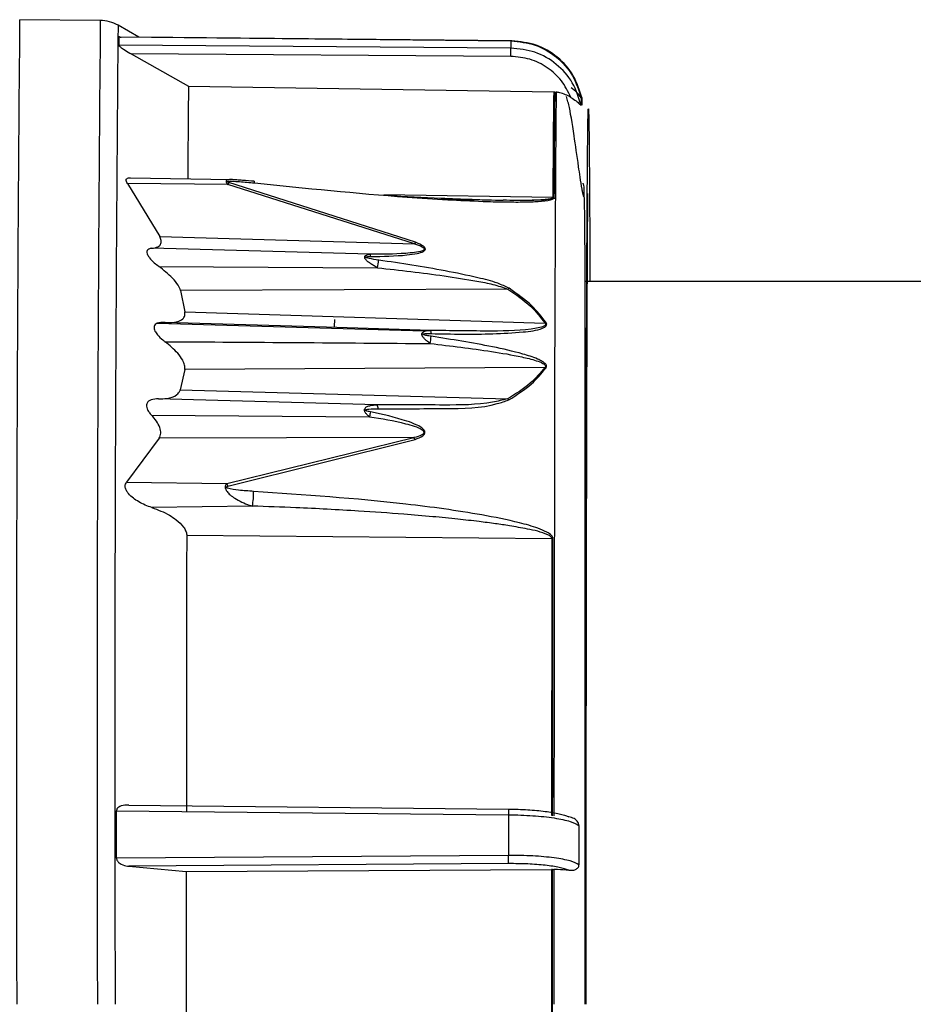
# Model space of a CAD drawing. Units: millimetres. Extents: x -18 to 2041, y -35 to 1510.
# Drawn here: x 1841 to 1866, y 1186 to 1213 of the extents above; entities that cross this region are included whole.
import ezdxf

# ---------------------------------------------------------------- set-up
doc = ezdxf.new("R2010")
doc.units = ezdxf.units.MM

# ---------------------------------------------------------------- blocks, each defined once
blk = doc.blocks.new('SE1427')
at = {"color": 7}
for p, q in [((1846.11, 1199.161), (1846.108, 1198.261)), ((1846.108, 1198.261), (1846.107, 1197.343)), ((1846.107, 1197.343), (1846.106, 1196.407)), ((1846.106, 1196.407), (1846.105, 1195.455)), ((1846.105, 1195.455), (1846.104, 1194.489)), ((1846.104, 1194.489), (1846.103, 1193.51)), ((1846.103, 1193.51), (1846.102, 1192.519)), ((1846.102, 1192.519), (1846.101, 1191.518))]:
    blk.add_line(p, q, dxfattribs=at)
blk = doc.blocks.new('SE1426')
blk.add_blockref('SE1427', (0, 0))
blk = doc.blocks.new('SE1429')
at = {"color": 7}
for p, q in [((1844.167, 1191.374), (1844.167, 1191.537)), ((1844.167, 1191.21), (1844.167, 1191.374)), ((1844.167, 1191.046), (1844.167, 1191.21)), ((1844.167, 1190.882), (1844.167, 1191.046)), ((1844.167, 1190.718), (1844.167, 1190.882)), ((1844.166, 1190.388), (1844.167, 1190.553)), ((1844.167, 1190.553), (1844.167, 1190.718)), ((1844.166, 1190.224), (1844.166, 1190.388))]:
    blk.add_line(p, q, dxfattribs=at)
blk = doc.blocks.new('SE1428')
blk.add_blockref('SE1429', (0, 0))
blk = doc.blocks.new('SE1431')
at = {"color": 7}
for p, q in [((1846.1, 1189.854), (1846.1, 1188.939)), ((1846.1, 1188.939), (1846.1, 1188.021)), ((1846.1, 1188.021), (1846.1, 1187.101)), ((1846.1, 1187.101), (1846.1, 1186.18)), ((1846.1, 1186.18), (1846.1, 1185.259)), ((1846.1, 1185.259), (1846.1, 1184.339)), ((1846.1, 1184.339), (1846.1, 1183.421)), ((1846.1, 1183.421), (1846.1, 1182.507))]:
    blk.add_line(p, q, dxfattribs=at)
blk = doc.blocks.new('SE1430')
blk.add_blockref('SE1431', (0, 0))
blk = doc.blocks.new('SE1433')
at = {"color": 7}
for p, q in [((1855.021, 1191.427), (1855.021, 1191.287)), ((1855.021, 1191.287), (1855.021, 1191.147)), ((1855.021, 1191.147), (1855.021, 1191.006)), ((1855.021, 1190.865), (1855.02, 1190.725)), ((1855.021, 1191.006), (1855.021, 1190.865)), ((1855.02, 1190.725), (1855.02, 1190.584)), ((1855.02, 1190.584), (1855.02, 1190.443)), ((1855.02, 1190.443), (1855.02, 1190.301))]:
    blk.add_line(p, q, dxfattribs=at)
blk = doc.blocks.new('SE1432')
blk.add_blockref('SE1433', (0, 0))
blk = doc.blocks.new('SE1437')
at = {"color": 7}
for p, q in [((1856.97, 1191.129), (1856.97, 1190.993)), ((1856.97, 1190.993), (1856.97, 1190.857)), ((1856.97, 1190.857), (1856.97, 1190.721)), ((1856.97, 1190.721), (1856.97, 1190.585)), ((1856.97, 1190.585), (1856.97, 1190.449)), ((1856.97, 1190.449), (1856.97, 1190.313)), ((1856.97, 1190.313), (1856.97, 1190.176)), ((1856.97, 1190.176), (1856.97, 1190.04))]:
    blk.add_line(p, q, dxfattribs=at)
blk = doc.blocks.new('SE1436')
blk.add_blockref('SE1437', (0, 0))
blk = doc.blocks.new('SE1439')
at = {"color": 7}
for p, q in [((1856.21, 1189.91), (1856.21, 1188.982)), ((1856.21, 1188.982), (1856.21, 1188.05)), ((1856.21, 1188.05), (1856.21, 1187.116)), ((1856.21, 1187.116), (1856.21, 1186.18)), ((1856.21, 1186.18), (1856.21, 1185.245)), ((1856.21, 1185.245), (1856.21, 1184.31)), ((1856.21, 1184.31), (1856.21, 1183.378)), ((1856.21, 1183.378), (1856.21, 1182.45))]:
    blk.add_line(p, q, dxfattribs=at)
blk = doc.blocks.new('SE1438')
blk.add_blockref('SE1439', (0, 0))
blk = doc.blocks.new('SE1441')
at = {"color": 7}
for p, q in [((1856.241, 1188.982), (1856.242, 1189.91)), ((1856.241, 1188.05), (1856.241, 1188.982)), ((1856.241, 1187.116), (1856.241, 1188.05)), ((1856.241, 1186.18), (1856.241, 1187.116)), ((1856.241, 1185.245), (1856.241, 1186.18)), ((1856.241, 1184.31), (1856.241, 1185.245)), ((1856.241, 1183.378), (1856.241, 1184.31)), ((1856.242, 1182.45), (1856.241, 1183.378))]:
    blk.add_line(p, q, dxfattribs=at)
blk = doc.blocks.new('SE1440')
blk.add_blockref('SE1441', (0, 0))
blk = doc.blocks.new('SE1443')
at = {"color": 7}
for p, q in [((1856.278, 1189.91), (1856.278, 1189.446)), ((1856.278, 1189.446), (1856.278, 1188.982)), ((1856.278, 1188.982), (1856.278, 1188.516)), ((1856.278, 1188.516), (1856.278, 1188.05)), ((1856.278, 1188.05), (1856.277, 1187.583)), ((1856.277, 1187.583), (1856.277, 1187.116)), ((1856.277, 1187.116), (1856.277, 1186.648)), ((1856.277, 1186.648), (1856.277, 1186.18))]:
    blk.add_line(p, q, dxfattribs=at)
blk = doc.blocks.new('SE1442')
blk.add_blockref('SE1443', (0, 0))
blk = doc.blocks.new('SE1449')
at = {"color": 7}
for p, q in [((1856.338, 1211.424), (1856.329, 1210.541)), ((1856.329, 1210.541), (1856.32, 1209.252)), ((1856.32, 1209.252), (1856.311, 1207.578)), ((1856.311, 1207.578), (1856.303, 1205.547)), ((1856.303, 1205.547), (1856.296, 1203.193)), ((1856.296, 1203.193), (1856.29, 1200.555)), ((1856.29, 1200.555), (1856.285, 1197.678)), ((1856.285, 1197.678), (1856.282, 1194.609)), ((1856.282, 1194.609), (1856.279, 1191.399))]:
    blk.add_line(p, q, dxfattribs=at)
blk = doc.blocks.new('SE1448')
blk.add_blockref('SE1449', (0, 0))
blk = doc.blocks.new('SE1453')
at = {"color": 7}
for p, q in [((1856.22, 1199.072), (1856.218, 1198.17)), ((1856.218, 1198.17), (1856.217, 1197.248)), ((1856.217, 1197.248), (1856.216, 1196.309)), ((1856.216, 1196.309), (1856.215, 1195.354)), ((1856.215, 1195.354), (1856.214, 1194.384)), ((1856.214, 1194.384), (1856.213, 1193.4)), ((1856.213, 1193.4), (1856.212, 1192.406)), ((1856.212, 1192.406), (1856.211, 1191.401))]:
    blk.add_line(p, q, dxfattribs=at)
blk = doc.blocks.new('SE1452')
blk.add_blockref('SE1453', (0, 0))
blk = doc.blocks.new('SE1457')
at = {"color": 7}
for p, q in [((1856.25, 1198.169), (1856.251, 1199.071)), ((1856.248, 1197.247), (1856.25, 1198.169)), ((1856.247, 1196.308), (1856.248, 1197.247)), ((1856.246, 1195.353), (1856.247, 1196.308)), ((1856.245, 1194.383), (1856.246, 1195.353)), ((1856.244, 1193.4), (1856.245, 1194.383)), ((1856.243, 1192.405), (1856.244, 1193.4)), ((1856.242, 1191.4), (1856.243, 1192.405))]:
    blk.add_line(p, q, dxfattribs=at)
blk = doc.blocks.new('SE1456')
blk.add_blockref('SE1457', (0, 0))

msp = doc.modelspace()

# ---------------------------------------------------------------- linework, layer by layer
at = {"color": 7}
for p, q in [((1843.719, 1213.411), (1841.486, 1213.43)), ((1844.781, 1212.947), (1844.21, 1213.277)), ((1844.234, 1212.952), (1855.087, 1212.845)), ((1855.112, 1212.845), (1844.781, 1212.947)), ((1855.084, 1212.646), (1844.23, 1212.721)), ((1844.571, 1212.488), (1846.161, 1211.587)), ((1855.083, 1212.415), (1844.571, 1212.488)), ((1846.161, 1211.587), (1856.27, 1211.431)), ((1856.27, 1211.431), (1856.302, 1211.429)), ((1856.302, 1211.429), (1856.338, 1211.424)), ((1856.647, 1211.23), (1856.629, 1211.3)), ((1844.473, 1208.895), (1845.366, 1207.432)), ((1847.246, 1208.865), (1844.473, 1208.895)), ((1844.553, 1209.056), (1847.336, 1209.007)), ((1852.415, 1207.228), (1847.246, 1208.865)), ((1852.446, 1207.269), (1847.277, 1208.926)), ((1856.248, 1208.51), (1851.568, 1208.581)), ((1853.121, 1208.463), (1854.875, 1208.432)), ((1855.151, 1208.429), (1854.948, 1208.433)), ((1845.366, 1207.432), (1852.415, 1207.228)), ((1851.177, 1206.939), (1845.149, 1207.103)), ((1845.343, 1206.599), (1851.397, 1206.565)), ((1888.229, 1206.18), (1857.143, 1206.18)), ((1855.003, 1205.974), (1845.941, 1205.934)), ((1845.941, 1205.934), (1846.062, 1205.341)), ((1846.062, 1205.341), (1856.031, 1205.034)), ((1852.697, 1204.81), (1845.289, 1205.026)), ((1849.977, 1204.917), (1845.51, 1205.052)), ((1850.198, 1205.13), (1850.197, 1204.936)), ((1852.857, 1204.831), (1849.977, 1204.917)), ((1846.057, 1203.751), (1845.932, 1203.19)), ((1856.028, 1203.805), (1846.057, 1203.751)), ((1845.932, 1203.19), (1854.994, 1202.936)), ((1846.294, 1202.91), (1845.332, 1202.936)), ((1851.385, 1202.772), (1846.294, 1202.91)), ((1845.136, 1202.486), (1851.17, 1202.442)), ((1845.349, 1201.847), (1844.448, 1200.627)), ((1852.402, 1201.863), (1845.349, 1201.847)), ((1847.221, 1200.59), (1852.402, 1201.863)), ((1847.253, 1200.517), (1852.433, 1201.816)), ((1844.448, 1200.627), (1847.221, 1200.59)), ((1847.93, 1199.968), (1845.149, 1199.927)), ((1846.11, 1199.161), (1856.22, 1199.072)), ((1844.51, 1191.691), (1855.022, 1191.585)), ((1844.167, 1191.537), (1855.021, 1191.427)), ((1855.02, 1190.301), (1844.166, 1190.224)), ((1855.021, 1190.074), (1844.509, 1189.999)), ((1844.509, 1189.999), (1846.1, 1189.854)), ((1846.1, 1189.854), (1856.21, 1189.91)), ((1856.242, 1189.91), (1856.21, 1189.91)), ((1856.242, 1189.91), (1856.278, 1189.91))]:
    msp.add_line(p, q, dxfattribs=at)
for centre, radius, start, end in [((4096.77, 1193.123), 2255.376, 179.484114, 180.176383), ((4052.472, 1193.249), 2208.845, 179.477016, 180.183363), ((4036.446, 1193.223), 2192.328, 179.475897, 180.184064), ((1895.596, 1211.971), 51.372, 178.9053, 179.1637), ((1904.08, 1211.922), 49.002, 178.9205, 179.1526), ((2204.742, 1207.404), 358.606, 179.33175, 179.74052), ((2232.555, 1207.044), 376.31, 179.33214, 179.7768), ((2229.783, 1207.06), 373.507, 179.32987, 179.77784), ((1903.166, 1210.385), 46.142, 178.9204, 179.1589), ((1813.207, 1210.416), 43.857, 0.8438, 1.0947), ((1847.708, 1208.667), 0.503, 148.9572, 156.8538), ((1856.243, 1208.167), 0.344, 83.8997, 89.1309), ((1852.756, 1206.999), 0.411, 138.9163, 146.1278), ((1851.073, 1206.855), 0.133, 9.1904, 38.7804), ((1837.758, 1208.528), 13.779, 351.8102, 352.6935), ((1855.239, 1205.688), 0.371, 123.4158, 129.4492), ((1856.155, 1204.648), 0.406, 103.1155, 107.7079), ((1852.748, 1204.749), 0.136, 356.9362, 36.7164), ((1843.015, 1205.935), 9.945, 351.5198, 352.6803), ((1855.901, 1203.427), 0.399, 66.6903, 71.5055), ((1854.732, 1202.607), 0.42, 45.8158, 51.496), ((1878.287, 1196.804), 27.698, 167.97, 168.254), ((1851.201, 1202.667), 0.211, 357.7761, 29.7414), ((1852.029, 1201.586), 0.464, 29.609, 36.6594), ((1846.712, 1200.329), 0.572, 19.0939, 27.055), ((1845.786, 1200.336), 2.176, 350.2543, 1.0182), ((1856.215, 1198.488), 0.585, 86.4485, 89.5229)]:
    msp.add_arc(centre, radius, start, end, dxfattribs=at)
for points, knots in [([(1844.21, 1213.277), (1844.132, 1213.315), (1843.977, 1213.391), (1843.805, 1213.404), (1843.719, 1213.411)], [0, 0, 0, 0, 0.499991, 1, 1, 1, 1]), ([(1844.297, 1212.933), (1844.287, 1212.938), (1844.266, 1212.947), (1844.244, 1212.954), (1844.234, 1212.955), (1844.234, 1212.953), (1844.234, 1212.952)], [0, 0, 0, 0, 0.298943, 0.608741, 0.920717, 1, 1, 1, 1]), ([(1844.23, 1212.721), (1844.231, 1212.718), (1844.233, 1212.711), (1844.251, 1212.695), (1844.276, 1212.675), (1844.311, 1212.648), (1844.396, 1212.591), (1844.488, 1212.535), (1844.559, 1212.494), (1844.571, 1212.488)], [0, 0, 0, 0, 0.074427, 0.165739, 0.23508, 0.335292, 0.481233, 0.913955, 1, 1, 1, 1]), ([(1855.083, 1212.415), (1855.083, 1212.44), (1855.084, 1212.479), (1855.084, 1212.528), (1855.084, 1212.564), (1855.084, 1212.595), (1855.084, 1212.627), (1855.084, 1212.639), (1855.084, 1212.646)], [0, 0, 0, 0, 0.239793, 0.368552, 0.500031, 0.631387, 0.76031, 1, 1, 1, 1]), ([(1857.029, 1211.062), (1856.963, 1211.278), (1856.83, 1211.709), (1856.365, 1212.221), (1855.767, 1212.574), (1855.312, 1212.622), (1855.084, 1212.646)], [0, 0, 0, 0, 0.249984, 0.499989, 0.75, 1, 1, 1, 1]), ([(1855.087, 1212.845), (1855.316, 1212.82), (1855.772, 1212.771), (1856.37, 1212.415), (1856.833, 1211.902), (1856.966, 1211.47), (1857.032, 1211.254)], [0, 0, 0, 0, 0.250771, 0.500512, 0.750259, 1, 1, 1, 1]), ([(1857.055, 1211.254), (1856.989, 1211.47), (1856.857, 1211.902), (1856.394, 1212.415), (1855.796, 1212.771), (1855.34, 1212.82), (1855.112, 1212.845)], [0, 0, 0, 0, 0.249741, 0.499482, 0.749228, 1, 1, 1, 1]), ([(1856.748, 1211.281), (1856.669, 1211.441), (1856.511, 1211.76), (1856.107, 1212.121), (1855.621, 1212.366), (1855.262, 1212.399), (1855.083, 1212.415)], [0, 0, 0, 0, 0.250152, 0.500231, 0.75016, 1, 1, 1, 1]), ([(1857.032, 1211.254), (1857.032, 1211.256), (1857.03, 1211.262), (1857.016, 1211.288), (1856.979, 1211.342), (1856.897, 1211.439), (1856.807, 1211.504), (1856.753, 1211.543)], [0, 0, 0, 0, 0.066527, 0.150951, 0.291353, 0.569497, 1, 1, 1, 1]), ([(1856.748, 1211.281), (1856.648, 1211.332), (1856.516, 1211.398), (1856.372, 1211.419), (1856.338, 1211.424)], [0, 0, 0, 0, 0.768083, 1, 1, 1, 1]), ([(1856.748, 1211.281), (1856.797, 1211.249), (1856.883, 1211.192), (1856.962, 1211.119), (1857.003, 1211.079), (1857.022, 1211.062), (1857.029, 1211.059), (1857.029, 1211.061), (1857.029, 1211.062)], [0, 0, 0, 0, 0.386594, 0.674395, 0.788171, 0.902989, 0.970335, 1, 1, 1, 1]), ([(1857.05, 1211.266), (1857.052, 1211.262), (1857.055, 1211.257), (1857.055, 1211.255), (1857.055, 1211.254)], [0, 0, 0, 0, 0.619889, 1, 1, 1, 1]), ([(1857.122, 1208.521), (1857.12, 1208.521), (1857.118, 1208.52), (1857.113, 1208.523), (1857.11, 1208.527), (1857.107, 1208.532), (1857.105, 1208.536), (1857.103, 1208.54), (1857.101, 1208.547), (1857.097, 1208.556), (1857.091, 1208.575), (1857.084, 1208.603), (1857.071, 1208.661), (1857.017, 1208.95), (1856.943, 1209.509), (1856.821, 1210.328), (1856.72, 1210.963), (1856.66, 1211.182), (1856.647, 1211.23)], [0, 0, 0, 0, 0.004095, 0.006015, 0.00755, 0.008229, 0.008904, 0.00959, 0.010333, 0.01206, 0.014213, 0.020024, 0.027973, 0.050381, 0.222601, 0.511251, 0.892466, 1, 1, 1, 1]), ([(1857.199, 1208.286), (1857.201, 1208.635), (1857.206, 1209.424), (1857.214, 1210.261), (1857.223, 1210.839), (1857.232, 1211.03), (1857.241, 1210.838), (1857.25, 1210.266), (1857.258, 1209.35), (1857.266, 1208.1), (1857.272, 1207.028), (1857.275, 1206.307), (1857.275, 1206.18)], [0, 0, 0, 0, 0.087832, 0.198979, 0.311841, 0.425585, 0.539326, 0.65219, 0.763337, 0.872004, 0.977533, 1, 1, 1, 1]), ([(1844.473, 1208.895), (1844.461, 1208.914), (1844.437, 1208.952), (1844.429, 1208.999), (1844.448, 1209.035), (1844.491, 1209.054), (1844.533, 1209.055), (1844.553, 1209.056)], [0, 0, 0, 0, 0.191118, 0.383565, 0.557999, 0.792013, 1, 1, 1, 1]), ([(1847.336, 1209.007), (1847.308, 1209.007), (1847.259, 1209.005), (1847.214, 1208.985), (1847.199, 1208.959), (1847.201, 1208.932), (1847.217, 1208.899), (1847.236, 1208.877), (1847.246, 1208.865)], [0, 0, 0, 0, 0.277393, 0.496476, 0.617466, 0.736248, 0.861304, 1, 1, 1, 1]), ([(1847.277, 1208.926), (1847.267, 1208.929), (1847.253, 1208.933), (1847.239, 1208.94), (1847.233, 1208.944), (1847.231, 1208.947), (1847.232, 1208.949), (1847.234, 1208.951), (1847.244, 1208.956), (1847.29, 1208.96), (1847.401, 1208.96), (1847.643, 1208.948), (1847.849, 1208.927), (1847.987, 1208.913)], [0, 0, 0, 0, 0.039559, 0.053019, 0.062984, 0.068121, 0.073025, 0.078378, 0.084831, 0.125869, 0.250803, 0.500529, 1, 1, 1, 1]), ([(1847.982, 1208.957), (1847.874, 1208.965), (1847.71, 1208.977), (1847.49, 1208.998), (1847.389, 1209.004), (1847.337, 1209.007)], [0, 0, 0, 0, 0.488564, 0.735886, 1, 1, 1, 1]), ([(1847.987, 1208.913), (1847.987, 1208.929), (1847.987, 1208.964), (1847.982, 1208.956), (1847.98, 1208.952)], [0, 0, 0, 0, 0.480954, 1, 1, 1, 1]), ([(1847.987, 1208.913), (1849.396, 1208.769), (1851.181, 1208.586), (1853.29, 1208.448), (1854.175, 1208.407), (1854.69, 1208.389), (1854.877, 1208.387), (1854.88, 1208.387)], [0, 0, 0, 0, 0.611657, 0.774988, 0.917555, 0.998678, 1, 1, 1, 1]), ([(1857.145, 1186.18), (1857.145, 1187.126), (1857.145, 1189.067), (1857.145, 1191.991), (1857.146, 1194.919), (1857.146, 1197.748), (1857.147, 1200.372), (1857.147, 1202.7), (1857.146, 1204.665), (1857.144, 1206.235), (1857.137, 1207.408), (1857.131, 1208.228), (1857.112, 1208.71), (1857.108, 1208.925), (1857.068, 1208.887), (1857.067, 1208.886)], [0, 0, 0, 0, 0.085018, 0.174308, 0.266866, 0.361387, 0.456322, 0.549975, 0.640625, 0.726647, 0.80662, 0.879394, 0.943986, 0.998066, 1, 1, 1, 1]), ([(1851.664, 1208.572), (1852.159, 1208.543), (1853.232, 1208.48), (1854.301, 1208.449), (1854.875, 1208.432)], [0, 0, 0, 0, 0.462107, 1, 1, 1, 1]), ([(1857.208, 1208.623), (1857.207, 1208.569), (1857.204, 1208.233), (1857.199, 1207.311), (1857.192, 1205.892), (1857.185, 1204.245), (1857.18, 1202.458), (1857.174, 1200.011), (1857.168, 1196.852), (1857.164, 1193.046), (1857.161, 1189.501), (1857.161, 1187.241), (1857.161, 1186.18)], [0, 0, 0, 0, 0.018805, 0.116338, 0.211052, 0.302466, 0.390211, 0.474028, 0.62919, 0.767971, 0.891137, 1, 1, 1, 1]), ([(1856.248, 1208.51), (1856.247, 1208.508), (1856.246, 1208.502), (1856.234, 1208.491), (1856.187, 1208.471), (1855.981, 1208.439), (1855.532, 1208.425), (1855.123, 1208.429), (1854.875, 1208.432)], [0, 0, 0, 0, 0.011334, 0.023705, 0.054075, 0.147092, 0.484387, 1, 1, 1, 1]), ([(1854.88, 1208.387), (1855.034, 1208.386), (1855.326, 1208.382), (1855.741, 1208.391), (1856.046, 1208.414), (1856.219, 1208.452), (1856.266, 1208.48), (1856.277, 1208.496), (1856.279, 1208.504), (1856.279, 1208.508)], [0, 0, 0, 0, 0.304266, 0.57761, 0.8292, 0.931137, 0.96808, 0.984386, 1, 1, 1, 1]), ([(1856.324, 1208.51), (1856.324, 1208.508), (1856.323, 1208.503), (1856.315, 1208.494), (1856.282, 1208.477), (1856.067, 1208.434), (1855.674, 1208.428), (1855.316, 1208.429), (1855.151, 1208.429)], [0, 0, 0, 0, 0.011128, 0.023019, 0.05106, 0.132383, 0.599416, 1, 1, 1, 1]), ([(1857.158, 1186.18), (1857.159, 1187.28), (1857.159, 1189.624), (1857.161, 1193.301), (1857.166, 1197.248), (1857.172, 1200.524), (1857.178, 1203.061), (1857.184, 1204.92), (1857.19, 1206.602), (1857.195, 1207.74), (1857.198, 1208.209), (1857.199, 1208.286)], [0, 0, 0, 0, 0.120642, 0.257134, 0.410932, 0.582883, 0.67577, 0.773008, 0.874311, 0.979275, 1, 1, 1, 1]), ([(1845.149, 1207.103), (1845.208, 1207.113), (1845.309, 1207.129), (1845.396, 1207.207), (1845.416, 1207.31), (1845.382, 1207.393), (1845.366, 1207.432)], [0, 0, 0, 0, 0.33208, 0.562163, 0.794151, 1, 1, 1, 1]), ([(1852.415, 1207.228), (1852.492, 1207.204), (1852.587, 1207.174), (1852.667, 1207.121), (1852.684, 1207.1), (1852.69, 1207.084), (1852.685, 1207.069), (1852.669, 1207.05), (1852.589, 1207.01), (1852.413, 1206.984), (1851.932, 1206.94), (1851.513, 1206.939), (1851.177, 1206.939)], [0, 0, 0, 0, 0.124525, 0.153326, 0.166882, 0.179936, 0.192905, 0.206341, 0.234854, 0.358607, 0.485552, 1, 1, 1, 1]), ([(1851.205, 1206.877), (1851.543, 1206.881), (1851.984, 1206.888), (1852.466, 1206.951), (1852.639, 1206.996), (1852.702, 1207.041), (1852.716, 1207.065), (1852.719, 1207.083), (1852.715, 1207.102), (1852.7, 1207.129), (1852.625, 1207.195), (1852.525, 1207.237), (1852.446, 1207.269)], [0, 0, 0, 0, 0.496399, 0.646205, 0.746612, 0.780492, 0.795296, 0.809464, 0.823749, 0.838891, 0.873926, 1, 1, 1, 1]), ([(1845.149, 1207.103), (1845.116, 1207.098), (1845.061, 1207.089), (1845.013, 1207.044), (1845.003, 1206.988), (1845.027, 1206.915), (1845.092, 1206.817), (1845.203, 1206.706), (1845.298, 1206.633), (1845.343, 1206.599)], [0, 0, 0, 0, 0.16468, 0.274305, 0.384758, 0.479347, 0.60797, 0.815674, 1, 1, 1, 1]), ([(1851.06, 1206.802), (1851.055, 1206.81), (1851.043, 1206.828), (1851.035, 1206.857), (1851.042, 1206.883), (1851.066, 1206.91), (1851.095, 1206.92), (1851.116, 1206.928)], [0, 0, 0, 0, 0.125406, 0.309865, 0.496766, 0.62594, 1, 1, 1, 1]), ([(1851.116, 1206.928), (1851.126, 1206.93), (1851.146, 1206.935), (1851.167, 1206.938), (1851.177, 1206.939)], [0, 0, 0, 0, 0.512289, 1, 1, 1, 1]), ([(1851.211, 1206.673), (1851.182, 1206.692), (1851.123, 1206.731), (1851.081, 1206.779), (1851.06, 1206.802)], [0, 0, 0, 0, 0.49947, 1, 1, 1, 1]), ([(1851.426, 1206.776), (1851.338, 1206.789), (1851.225, 1206.806), (1851.107, 1206.834), (1851.077, 1206.846), (1851.068, 1206.852), (1851.066, 1206.855), (1851.065, 1206.857), (1851.065, 1206.859), (1851.066, 1206.86), (1851.068, 1206.862), (1851.072, 1206.865), (1851.09, 1206.871), (1851.135, 1206.875), (1851.178, 1206.876), (1851.205, 1206.877)], [0, 0, 0, 0, 0.501027, 0.641146, 0.679054, 0.692482, 0.703198, 0.708045, 0.712747, 0.717697, 0.723063, 0.735896, 0.752146, 0.846745, 1, 1, 1, 1]), ([(1851.397, 1206.565), (1851.366, 1206.581), (1851.302, 1206.614), (1851.242, 1206.653), (1851.211, 1206.673)], [0, 0, 0, 0, 0.489342, 1, 1, 1, 1]), ([(1855.035, 1205.997), (1854.932, 1206.046), (1854.665, 1206.173), (1854.057, 1206.318), (1852.964, 1206.547), (1852.041, 1206.684), (1851.426, 1206.776)], [0, 0, 0, 0, 0.096558, 0.249981, 0.499802, 1, 1, 1, 1]), ([(1845.941, 1205.934), (1845.922, 1205.983), (1845.876, 1206.099), (1845.673, 1206.339), (1845.472, 1206.497), (1845.343, 1206.599)], [0, 0, 0, 0, 0.204331, 0.487033, 1, 1, 1, 1]), ([(1851.397, 1206.565), (1852.011, 1206.496), (1852.93, 1206.392), (1853.992, 1206.224), (1854.59, 1206.115), (1854.867, 1206.021), (1855.003, 1205.974)], [0, 0, 0, 0, 0.504256, 0.754931, 0.879333, 1, 1, 1, 1]), ([(1855.003, 1205.974), (1855.224, 1205.823), (1855.632, 1205.544), (1855.906, 1205.195), (1856.031, 1205.034)], [0, 0, 0, 0, 0.541719, 1, 1, 1, 1]), ([(1856.063, 1205.043), (1855.937, 1205.206), (1855.664, 1205.56), (1855.255, 1205.844), (1855.035, 1205.997)], [0, 0, 0, 0, 0.459617, 1, 1, 1, 1]), ([(1845.51, 1205.052), (1845.631, 1205.05), (1845.82, 1205.047), (1845.996, 1205.13), (1846.066, 1205.228), (1846.063, 1205.305), (1846.062, 1205.341)], [0, 0, 0, 0, 0.436732, 0.687481, 0.852591, 1, 1, 1, 1]), ([(1845.51, 1205.052), (1845.431, 1205.052), (1845.325, 1205.053), (1845.234, 1204.995), (1845.204, 1204.943), (1845.205, 1204.878), (1845.235, 1204.8), (1845.312, 1204.689), (1845.414, 1204.593), (1845.489, 1204.534), (1845.509, 1204.519)], [0, 0, 0, 0, 0.276919, 0.371716, 0.467189, 0.542313, 0.617208, 0.736319, 0.930724, 1, 1, 1, 1]), ([(1856.031, 1205.034), (1856.035, 1205.03), (1856.042, 1205.021), (1856.046, 1205.006), (1856.045, 1204.992), (1856.036, 1204.973), (1856.013, 1204.954), (1855.938, 1204.917), (1855.463, 1204.82), (1854.408, 1204.807), (1853.423, 1204.822), (1852.857, 1204.831)], [0, 0, 0, 0, 0.006509, 0.012796, 0.018983, 0.025284, 0.038384, 0.052435, 0.112141, 0.489975, 1, 1, 1, 1]), ([(1852.884, 1204.742), (1853.454, 1204.731), (1854.309, 1204.715), (1855.332, 1204.772), (1855.838, 1204.831), (1856.03, 1204.924), (1856.065, 1204.96), (1856.078, 1204.987), (1856.077, 1205.015), (1856.068, 1205.034), (1856.063, 1205.043)], [0, 0, 0, 0, 0.50011, 0.750357, 0.918621, 0.951313, 0.964461, 0.976313, 0.987823, 1, 1, 1, 1]), ([(1852.755, 1204.54), (1852.736, 1204.559), (1852.695, 1204.598), (1852.649, 1204.645), (1852.624, 1204.692), (1852.617, 1204.728), (1852.626, 1204.758), (1852.652, 1204.788), (1852.679, 1204.801), (1852.699, 1204.811)], [0, 0, 0, 0, 0.184557, 0.389627, 0.46325, 0.598544, 0.711002, 0.781394, 1, 1, 1, 1]), ([(1852.879, 1204.667), (1852.839, 1204.674), (1852.764, 1204.687), (1852.683, 1204.701), (1852.651, 1204.719), (1852.648, 1204.721), (1852.646, 1204.723), (1852.646, 1204.725), (1852.646, 1204.726), (1852.648, 1204.728), (1852.65, 1204.73), (1852.657, 1204.733), (1852.679, 1204.738), (1852.755, 1204.745), (1852.828, 1204.743), (1852.884, 1204.742)], [0, 0, 0, 0, 0.251452, 0.464512, 0.477171, 0.486779, 0.490701, 0.4944, 0.498099, 0.502003, 0.511733, 0.52368, 0.555305, 0.653724, 1, 1, 1, 1]), ([(1852.699, 1204.811), (1852.724, 1204.817), (1852.773, 1204.83), (1852.83, 1204.831), (1852.857, 1204.831)], [0, 0, 0, 0, 0.523741, 1, 1, 1, 1]), ([(1846.057, 1203.751), (1846.059, 1203.791), (1846.061, 1203.87), (1845.994, 1204.028), (1845.824, 1204.262), (1845.634, 1204.417), (1845.509, 1204.519)], [0, 0, 0, 0, 0.154362, 0.308302, 0.545739, 1, 1, 1, 1]), ([(1845.509, 1204.519), (1846.733, 1204.511), (1849.18, 1204.496), (1851.628, 1204.477), (1852.852, 1204.468)], [0, 0, 0, 0, 0.500005, 1, 1, 1, 1]), ([(1852.852, 1204.468), (1852.835, 1204.479), (1852.802, 1204.501), (1852.771, 1204.527), (1852.755, 1204.54)], [0, 0, 0, 0, 0.485987, 1, 1, 1, 1]), ([(1852.852, 1204.468), (1853.419, 1204.401), (1854.267, 1204.3), (1855.249, 1204.133), (1855.723, 1204.019), (1855.932, 1203.944), (1856.009, 1203.894), (1856.033, 1203.87), (1856.042, 1203.849), (1856.043, 1203.833), (1856.038, 1203.818), (1856.031, 1203.809), (1856.028, 1203.805)], [0, 0, 0, 0, 0.509332, 0.762044, 0.886806, 0.946874, 0.961071, 0.97445, 0.980843, 0.987082, 0.993429, 1, 1, 1, 1]), ([(1856.059, 1203.793), (1856.064, 1203.802), (1856.074, 1203.82), (1856.074, 1203.851), (1856.062, 1203.882), (1856.026, 1203.926), (1855.945, 1203.982), (1855.741, 1204.08), (1855.282, 1204.224), (1854.301, 1204.444), (1853.448, 1204.578), (1852.879, 1204.667)], [0, 0, 0, 0, 0.012244, 0.0238, 0.035734, 0.048982, 0.081987, 0.12618, 0.251214, 0.500605, 1, 1, 1, 1]), ([(1856.028, 1203.805), (1855.901, 1203.653), (1855.625, 1203.323), (1855.215, 1203.072), (1854.994, 1202.936)], [0, 0, 0, 0, 0.458255, 1, 1, 1, 1]), ([(1855.025, 1202.908), (1855.247, 1203.047), (1855.657, 1203.303), (1855.932, 1203.639), (1856.059, 1203.793)], [0, 0, 0, 0, 0.540416, 1, 1, 1, 1]), ([(1845.332, 1202.936), (1845.41, 1202.938), (1845.598, 1202.942), (1845.81, 1203.011), (1845.91, 1203.123), (1845.928, 1203.178), (1845.932, 1203.19)], [0, 0, 0, 0, 0.30953, 0.736791, 0.943168, 1, 1, 1, 1]), ([(1845.332, 1202.936), (1845.26, 1202.933), (1845.156, 1202.928), (1845.048, 1202.873), (1845, 1202.811), (1844.992, 1202.735), (1845.014, 1202.653), (1845.064, 1202.567), (1845.112, 1202.512), (1845.136, 1202.486)], [0, 0, 0, 0, 0.294614, 0.431253, 0.569258, 0.663184, 0.757098, 0.884951, 1, 1, 1, 1]), ([(1854.994, 1202.936), (1854.857, 1202.903), (1854.293, 1202.766), (1853.062, 1202.765), (1851.996, 1202.77), (1851.385, 1202.772)], [0, 0, 0, 0, 0.12053, 0.495645, 1, 1, 1, 1]), ([(1851.412, 1202.659), (1852.022, 1202.662), (1853.123, 1202.667), (1854.383, 1202.678), (1854.921, 1202.871), (1855.025, 1202.908)], [0, 0, 0, 0, 0.500446, 0.903462, 1, 1, 1, 1]), ([(1851.06, 1202.552), (1851.055, 1202.56), (1851.044, 1202.578), (1851.032, 1202.611), (1851.032, 1202.645), (1851.048, 1202.678), (1851.071, 1202.703), (1851.093, 1202.715), (1851.103, 1202.721)], [0, 0, 0, 0, 0.113896, 0.267575, 0.468127, 0.615644, 0.827357, 1, 1, 1, 1]), ([(1851.198, 1202.577), (1851.154, 1202.584), (1851.106, 1202.592), (1851.066, 1202.617), (1851.062, 1202.621), (1851.061, 1202.624), (1851.06, 1202.627), (1851.061, 1202.63), (1851.063, 1202.632), (1851.067, 1202.636), (1851.078, 1202.641), (1851.108, 1202.649), (1851.219, 1202.661), (1851.327, 1202.66), (1851.412, 1202.659)], [0, 0, 0, 0, 0.250731, 0.270599, 0.278478, 0.285355, 0.291794, 0.298321, 0.305538, 0.313929, 0.340224, 0.376503, 0.501305, 1, 1, 1, 1]), ([(1851.17, 1202.442), (1851.15, 1202.457), (1851.108, 1202.49), (1851.077, 1202.53), (1851.06, 1202.552)], [0, 0, 0, 0, 0.456848, 1, 1, 1, 1]), ([(1851.103, 1202.721), (1851.135, 1202.734), (1851.197, 1202.758), (1851.269, 1202.765), (1851.304, 1202.768)], [0, 0, 0, 0, 0.525036, 1, 1, 1, 1]), ([(1852.433, 1201.816), (1852.511, 1201.843), (1852.61, 1201.877), (1852.686, 1201.95), (1852.702, 1201.982), (1852.707, 1202.005), (1852.704, 1202.029), (1852.692, 1202.063), (1852.631, 1202.135), (1852.46, 1202.229), (1851.979, 1202.408), (1851.537, 1202.503), (1851.198, 1202.577)], [0, 0, 0, 0, 0.125004, 0.160067, 0.175207, 0.18944, 0.203482, 0.218068, 0.251269, 0.351176, 0.500921, 1, 1, 1, 1]), ([(1851.304, 1202.768), (1851.317, 1202.769), (1851.344, 1202.771), (1851.371, 1202.772), (1851.385, 1202.772)], [0, 0, 0, 0, 0.506706, 1, 1, 1, 1]), ([(1845.349, 1201.847), (1845.368, 1201.89), (1845.404, 1201.977), (1845.372, 1202.149), (1845.278, 1202.325), (1845.184, 1202.431), (1845.136, 1202.486)], [0, 0, 0, 0, 0.236571, 0.474251, 0.728435, 1, 1, 1, 1]), ([(1851.17, 1202.442), (1851.507, 1202.388), (1851.927, 1202.32), (1852.408, 1202.184), (1852.582, 1202.121), (1852.659, 1202.054), (1852.674, 1202.027), (1852.677, 1202.006), (1852.67, 1201.987), (1852.652, 1201.962), (1852.572, 1201.907), (1852.478, 1201.883), (1852.402, 1201.863)], [0, 0, 0, 0, 0.518021, 0.64507, 0.767576, 0.795637, 0.808849, 0.821669, 0.834659, 0.848189, 0.876697, 1, 1, 1, 1]), ([(1845.149, 1199.927), (1845.025, 1199.973), (1844.847, 1200.039), (1844.631, 1200.184), (1844.515, 1200.29), (1844.44, 1200.395), (1844.407, 1200.479), (1844.407, 1200.551), (1844.424, 1200.597), (1844.442, 1200.619), (1844.448, 1200.627)], [0, 0, 0, 0, 0.359946, 0.514863, 0.670585, 0.754987, 0.840207, 0.902813, 0.965281, 1, 1, 1, 1]), ([(1847.221, 1200.59), (1847.208, 1200.575), (1847.188, 1200.555), (1847.177, 1200.519), (1847.173, 1200.482), (1847.187, 1200.429), (1847.234, 1200.356), (1847.32, 1200.271), (1847.522, 1200.128), (1847.737, 1200.029), (1847.901, 1199.977), (1847.93, 1199.968)], [0, 0, 0, 0, 0.066935, 0.097113, 0.126132, 0.184791, 0.252283, 0.359834, 0.502079, 0.910198, 1, 1, 1, 1]), ([(1847.961, 1200.374), (1847.824, 1200.385), (1847.583, 1200.404), (1847.331, 1200.434), (1847.219, 1200.478), (1847.209, 1200.487), (1847.207, 1200.491), (1847.206, 1200.495), (1847.208, 1200.499), (1847.213, 1200.504), (1847.228, 1200.511), (1847.242, 1200.514), (1847.253, 1200.517)], [0, 0, 0, 0, 0.499128, 0.87322, 0.914777, 0.921271, 0.926745, 0.931622, 0.936742, 0.946752, 0.96025, 1, 1, 1, 1]), ([(1856.251, 1199.071), (1856.251, 1199.079), (1856.25, 1199.093), (1856.237, 1199.124), (1856.189, 1199.185), (1856.05, 1199.271), (1855.755, 1199.391), (1855.154, 1199.558), (1853.936, 1199.798), (1851.48, 1200.135), (1849.368, 1200.279), (1847.961, 1200.374)], [0, 0, 0, 0, 0.002895, 0.005916, 0.012786, 0.031828, 0.063147, 0.125818, 0.250797, 0.500691, 1, 1, 1, 1]), ([(1845.149, 1199.927), (1845.313, 1199.867), (1845.544, 1199.781), (1845.837, 1199.584), (1845.996, 1199.436), (1846.087, 1199.287), (1846.109, 1199.207), (1846.11, 1199.166), (1846.11, 1199.161)], [0, 0, 0, 0, 0.42143, 0.593835, 0.807123, 0.895946, 0.985635, 1, 1, 1, 1]), ([(1856.22, 1199.072), (1856.219, 1199.077), (1856.219, 1199.085), (1856.211, 1199.103), (1856.178, 1199.139), (1855.963, 1199.25), (1855.568, 1199.331), (1855.083, 1199.42), (1854.638, 1199.485), (1854.163, 1199.547), (1853.585, 1199.612), (1852.888, 1199.68), (1851.972, 1199.757), (1850.707, 1199.845), (1849.311, 1199.919), (1848.33, 1199.954), (1847.93, 1199.968)], [0, 0, 0, 0, 0.00167, 0.003447, 0.007638, 0.019804, 0.089671, 0.149583, 0.196246, 0.250011, 0.320538, 0.403872, 0.500019, 0.649126, 0.856773, 1, 1, 1, 1]), ([(1844.51, 1191.691), (1844.437, 1191.693), (1844.35, 1191.696), (1844.25, 1191.656), (1844.207, 1191.628), (1844.177, 1191.588), (1844.168, 1191.558), (1844.167, 1191.541), (1844.167, 1191.537)], [0, 0, 0, 0, 0.522157, 0.62537, 0.797795, 0.887101, 0.977155, 1, 1, 1, 1]), ([(1855.022, 1191.585), (1855.022, 1191.587), (1855.022, 1191.59), (1855.022, 1191.574), (1855.022, 1191.554), (1855.022, 1191.528), (1855.021, 1191.488), (1855.021, 1191.451), (1855.021, 1191.427)], [0, 0, 0, 0, 0.239613, 0.368499, 0.499901, 0.631414, 0.760272, 1, 1, 1, 1]), ([(1855.021, 1191.427), (1855.249, 1191.421), (1855.705, 1191.409), (1856.304, 1191.341), (1856.769, 1191.246), (1856.903, 1191.168), (1856.97, 1191.129)], [0, 0, 0, 0, 0.250005, 0.50001, 0.750005, 1, 1, 1, 1]), ([(1855.022, 1191.585), (1855.201, 1191.581), (1855.559, 1191.572), (1856.046, 1191.524), (1856.451, 1191.457), (1856.61, 1191.399), (1856.689, 1191.371)], [0, 0, 0, 0, 0.249851, 0.499774, 0.749859, 1, 1, 1, 1]), ([(1856.97, 1191.129), (1856.969, 1191.14), (1856.968, 1191.163), (1856.952, 1191.206), (1856.914, 1191.265), (1856.831, 1191.336), (1856.742, 1191.358), (1856.689, 1191.371)], [0, 0, 0, 0, 0.069224, 0.154249, 0.297947, 0.581285, 1, 1, 1, 1]), ([(1855.021, 1190.074), (1855.021, 1190.081), (1855.021, 1190.091), (1855.021, 1190.123), (1855.021, 1190.154), (1855.021, 1190.189), (1855.021, 1190.238), (1855.02, 1190.276), (1855.02, 1190.301)], [0, 0, 0, 0, 0.239712, 0.36864, 0.500059, 0.631386, 0.760309, 1, 1, 1, 1]), ([(1856.97, 1190.04), (1856.903, 1190.077), (1856.769, 1190.151), (1856.304, 1190.237), (1855.705, 1190.294), (1855.249, 1190.299), (1855.02, 1190.301)], [0, 0, 0, 0, 0.249743, 0.499472, 0.749224, 1, 1, 1, 1]), ([(1844.166, 1190.224), (1844.168, 1190.212), (1844.17, 1190.185), (1844.188, 1190.152), (1844.213, 1190.12), (1844.248, 1190.088), (1844.333, 1190.035), (1844.425, 1190.008), (1844.497, 1190.001), (1844.509, 1189.999)], [0, 0, 0, 0, 0.074487, 0.165688, 0.235056, 0.335295, 0.481243, 0.913906, 1, 1, 1, 1]), ([(1856.689, 1189.888), (1856.609, 1189.915), (1856.451, 1189.97), (1856.047, 1190.03), (1855.56, 1190.07), (1855.201, 1190.073), (1855.021, 1190.074)], [0, 0, 0, 0, 0.24958, 0.499177, 0.748954, 1, 1, 1, 1]), ([(1856.689, 1189.888), (1856.738, 1189.888), (1856.823, 1189.887), (1856.902, 1189.922), (1856.944, 1189.96), (1856.962, 1189.991), (1856.969, 1190.021), (1856.969, 1190.035), (1856.97, 1190.04)], [0, 0, 0, 0, 0.386494, 0.674455, 0.78828, 0.903068, 0.970387, 1, 1, 1, 1]), ([(1856.689, 1189.888), (1856.588, 1189.896), (1856.456, 1189.907), (1856.312, 1189.909), (1856.278, 1189.91)], [0, 0, 0, 0, 0.768112, 1, 1, 1, 1])]:
    msp.add_open_spline(points, degree=3, knots=knots, dxfattribs=at)

# ---------------------------------------------------------------- block references
for name in ['SE1448', 'SE1426', 'SE1452', 'SE1456', 'SE1428', 'SE1432', 'SE1436', 'SE1430', 'SE1438', 'SE1440', 'SE1442']:
    msp.add_blockref(name, (0, 0))

doc.saveas('drawing.dxf')
